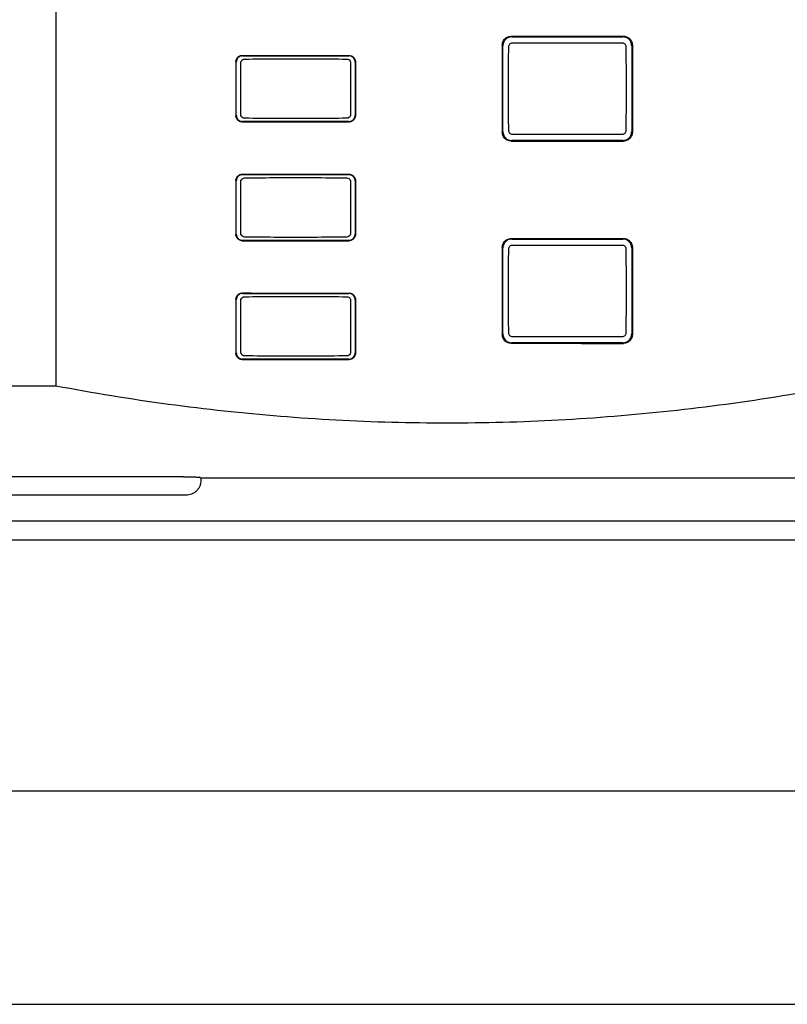
# Model space of a CAD drawing. Extents: x 0 to 841, y 0 to 594.
# Drawn here: x 409 to 470, y 0 to 78 of the extents above; entities that cross this region are included whole.
import ezdxf

# ---------------------------------------------------------------- set-up
doc = ezdxf.new("R2010")
doc.units = 0
doc.header["$LTSCALE"] = 46.255
doc.layers.get('0').update_dxf_attribs({"linetype": 'CONTINUOUS'})
doc.styles.get("Standard").update_dxf_attribs({"font": 'txt', "width": 0.8})
doc.dimstyles.new('DIMSTYLE_1', dxfattribs={"dimtxt": 2.8, "dimasz": 2, "dimexe": 0.18, "dimexo": 0.0625, "dimgap": 0.09, "dimtad": 1, "dimtxsty": 'STANDARD', "dimcen": 0.09, "dimazin": 3, "dimtfac": 1, "dimtofl": 0, "dimtmove": 0, "dimatfit": 3, "dimtolj": 1})

# ---------------------------------------------------------------- blocks, each defined once
blk = doc.blocks.new('*D5')
at = {"color": 2, "linetype": 'CONTINUOUS'}
for p, q in [((125.331, 38.74), (125.331, 16.368)), ((549.331, 38.74), (549.331, 16.368)), ((125.331, 16.868), (337.331, 16.868)), ((549.331, 16.868), (337.331, 16.868))]:
    blk.add_line(p, q, dxfattribs=at)
for points in [[(127.331, 17.518), (125.331, 16.868), (127.331, 16.218)], [(547.331, 16.218), (549.331, 16.868), (547.331, 17.518)]]:
    blk.add_lwpolyline(points, dxfattribs=at)
at = {"color": 2, "linetype": 'CONTINUOUS', "width": 0.8}
blk.add_text('424', height=2.8, dxfattribs=at).set_placement((338.782, 17.568))

msp = doc.modelspace()

# ---------------------------------------------------------------- linework, layer by layer
at = {"color": 7, "linetype": 'CONTINUOUS'}
for p, q in [((412.331, 160.74), (412.331, 48.94)), ((448.431, 76.54), (457.232, 76.54)), ((447.688, 75.884), (447.688, 68.996)), ((447.731, 69.04), (447.731, 75.84)), ((448.497, 76.071), (457.165, 76.071)), ((457.931, 75.84), (457.931, 69.04)), ((457.983, 75.892), (457.983, 68.988)), ((427.131, 75.04), (435.532, 75.04)), ((426.595, 74.577), (426.595, 70.303)), ((426.631, 70.34), (426.631, 74.54)), ((426.991, 70.4), (426.991, 74.48)), ((435.672, 74.48), (435.672, 70.4)), ((436.031, 74.54), (436.031, 70.34)), ((436.059, 74.568), (436.059, 70.312)), ((435.532, 69.84), (427.131, 69.84)), ((457.165, 68.809), (448.497, 68.809)), ((457.232, 68.34), (448.431, 68.34)), ((427.131, 65.64), (435.532, 65.64)), ((426.595, 65.177), (426.595, 60.903)), ((426.631, 60.94), (426.631, 65.14)), ((426.991, 61), (426.991, 65.08)), ((435.672, 65.08), (435.672, 61)), ((436.031, 65.14), (436.031, 60.94)), ((436.059, 65.168), (436.059, 60.912)), ((435.532, 60.44), (427.131, 60.44)), ((448.431, 60.54), (457.232, 60.54)), ((448.497, 60.071), (457.165, 60.071)), ((447.688, 59.884), (447.688, 52.996)), ((447.731, 53.04), (447.731, 59.84)), ((457.931, 59.84), (457.931, 53.04)), ((457.983, 59.892), (457.983, 52.988)), ((427.131, 56.24), (435.532, 56.24)), ((426.595, 55.777), (426.595, 51.503)), ((426.631, 51.54), (426.631, 55.74)), ((426.991, 51.6), (426.991, 55.68)), ((435.672, 55.68), (435.672, 51.6)), ((436.031, 55.74), (436.031, 51.54)), ((436.059, 55.768), (436.059, 51.512)), ((457.232, 52.34), (448.431, 52.34)), ((457.165, 52.809), (448.497, 52.809)), ((435.532, 51.04), (427.131, 51.04)), ((407.831, 48.94), (412.331, 48.94)), ((422.46, 41.73), (407.665, 41.73)), ((423.831, 41.624), (423.69, 41.695)), ((547.613, 41.624), (423.831, 41.624)), ((423.831, 41.624), (423.831, 41.469)), ((422.646, 40.277), (407.796, 40.277)), ((126.33, 38.24), (548.332, 38.24)), ((131.531, 36.74), (543.131, 36.74)), ((0, 0), (841, 0))]:
    msp.add_line(p, q, dxfattribs=at)
for points, knots in [([(447.688, 75.884), (447.688, 75.936), (447.699, 76.041), (447.751, 76.189), (447.835, 76.324), (447.948, 76.436), (448.082, 76.52), (448.231, 76.572), (448.335, 76.584), (448.387, 76.584)], [0, 0, 0, 0, 0.142519, 0.284543, 0.427858, 0.572371, 0.71587, 0.857688, 1, 1, 1, 1]), ([(448.431, 76.54), (448.379, 76.54), (448.274, 76.528), (448.126, 76.476), (447.991, 76.392), (447.879, 76.28), (447.795, 76.146), (447.743, 75.997), (447.731, 75.893), (447.731, 75.84)], [0, 0, 0, 0, 0.142459, 0.284354, 0.427854, 0.572294, 0.715549, 0.857546, 1, 1, 1, 1]), ([(448.387, 76.584), (449.375, 76.584), (451.352, 76.585), (454.317, 76.588), (456.294, 76.589), (457.282, 76.591)], [0, 0, 0, 0, 0.333377, 0.666716, 1, 1, 1, 1]), ([(457.931, 75.84), (457.931, 75.893), (457.92, 75.997), (457.868, 76.146), (457.784, 76.28), (457.671, 76.392), (457.537, 76.476), (457.388, 76.528), (457.284, 76.54), (457.232, 76.54)], [0, 0, 0, 0, 0.142459, 0.284354, 0.427854, 0.572294, 0.715549, 0.857546, 1, 1, 1, 1]), ([(457.282, 76.591), (457.334, 76.591), (457.439, 76.579), (457.588, 76.527), (457.723, 76.443), (457.835, 76.331), (457.919, 76.197), (457.971, 76.048), (457.983, 75.944), (457.983, 75.892)], [0, 0, 0, 0, 0.142752, 0.284897, 0.428236, 0.572695, 0.716082, 0.857775, 1, 1, 1, 1]), ([(448.198, 69.104), (448.194, 69.382), (448.187, 69.938), (448.179, 70.772), (448.175, 71.606), (448.174, 72.44), (448.175, 73.274), (448.179, 74.108), (448.187, 74.942), (448.194, 75.498), (448.198, 75.776)], [0, 0, 0, 0, 0.125004, 0.250007, 0.375012, 0.500013, 0.625011, 0.750008, 0.875001, 1, 1, 1, 1]), ([(448.198, 75.776), (448.198, 75.815), (448.215, 75.892), (448.281, 75.99), (448.38, 76.056), (448.458, 76.071), (448.497, 76.071)], [0, 0, 0, 0, 0.250873, 0.499107, 0.747805, 1, 1, 1, 1]), ([(457.165, 76.071), (457.204, 76.071), (457.282, 76.056), (457.381, 75.99), (457.448, 75.892), (457.464, 75.815), (457.465, 75.776)], [0, 0, 0, 0, 0.252195, 0.500893, 0.749127, 1, 1, 1, 1]), ([(457.465, 75.776), (457.469, 75.498), (457.476, 74.942), (457.483, 74.108), (457.487, 73.274), (457.489, 72.44), (457.487, 71.606), (457.483, 70.772), (457.476, 69.938), (457.469, 69.382), (457.465, 69.104)], [0, 0, 0, 0, 0.125004, 0.250007, 0.375012, 0.500013, 0.625011, 0.750008, 0.875001, 1, 1, 1, 1]), ([(426.595, 74.577), (426.595, 74.62), (426.606, 74.707), (426.656, 74.828), (426.737, 74.934), (426.843, 75.015), (426.965, 75.065), (427.052, 75.076), (427.095, 75.076)], [0, 0, 0, 0, 0.165477, 0.330775, 0.499424, 0.668379, 0.834234, 1, 1, 1, 1]), ([(427.131, 75.04), (427.088, 75.04), (427.001, 75.029), (426.879, 74.979), (426.773, 74.898), (426.693, 74.792), (426.643, 74.67), (426.631, 74.584), (426.631, 74.54)], [0, 0, 0, 0, 0.165386, 0.331035, 0.499958, 0.668767, 0.834305, 1, 1, 1, 1]), ([(427.095, 75.076), (428.035, 75.075), (429.916, 75.072), (432.738, 75.07), (434.619, 75.068), (435.559, 75.068)], [0, 0, 0, 0, 0.333275, 0.666614, 1, 1, 1, 1]), ([(427.286, 74.78), (428.171, 74.792), (429.977, 74.808), (432.674, 74.808), (434.486, 74.792), (435.376, 74.78)], [0, 0, 0, 0, 0.328182, 0.66979, 1, 1, 1, 1]), ([(436.031, 74.54), (436.031, 74.583), (436.02, 74.67), (435.97, 74.792), (435.889, 74.898), (435.784, 74.979), (435.662, 75.029), (435.575, 75.04), (435.532, 75.04)], [0, 0, 0, 0, 0.165386, 0.331035, 0.499958, 0.668767, 0.834305, 1, 1, 1, 1]), ([(435.559, 75.068), (435.603, 75.068), (435.689, 75.056), (435.811, 75.006), (435.917, 74.926), (435.997, 74.82), (436.048, 74.698), (436.059, 74.611), (436.059, 74.568)], [0, 0, 0, 0, 0.165577, 0.331035, 0.499812, 0.668782, 0.834523, 1, 1, 1, 1]), ([(426.991, 74.48), (426.991, 74.532), (427.018, 74.636), (427.13, 74.75), (427.235, 74.779), (427.286, 74.78)], [0, 0, 0, 0, 0.333518, 0.664806, 1, 1, 1, 1]), ([(435.376, 74.78), (435.428, 74.779), (435.532, 74.75), (435.644, 74.636), (435.672, 74.532), (435.672, 74.48)], [0, 0, 0, 0, 0.335194, 0.666482, 1, 1, 1, 1]), ([(427.095, 69.804), (427.052, 69.804), (426.965, 69.815), (426.843, 69.866), (426.737, 69.946), (426.656, 70.052), (426.606, 70.173), (426.595, 70.26), (426.595, 70.303)], [0, 0, 0, 0, 0.166033, 0.331719, 0.50053, 0.669329, 0.834794, 1, 1, 1, 1]), ([(426.631, 70.34), (426.631, 70.297), (426.643, 70.21), (426.693, 70.088), (426.773, 69.982), (426.879, 69.902), (427.001, 69.851), (427.088, 69.84), (427.131, 69.84)], [0, 0, 0, 0, 0.165386, 0.331035, 0.499958, 0.668767, 0.834305, 1, 1, 1, 1]), ([(427.286, 70.1), (427.235, 70.101), (427.131, 70.13), (427.018, 70.243), (426.991, 70.348), (426.991, 70.4)], [0, 0, 0, 0, 0.333474, 0.664768, 1, 1, 1, 1]), ([(435.672, 70.4), (435.672, 70.348), (435.644, 70.243), (435.531, 70.13), (435.428, 70.101), (435.376, 70.1)], [0, 0, 0, 0, 0.335232, 0.666526, 1, 1, 1, 1]), ([(435.532, 69.84), (435.575, 69.84), (435.661, 69.851), (435.783, 69.901), (435.889, 69.982), (435.97, 70.088), (436.02, 70.21), (436.031, 70.296), (436.031, 70.34)], [0, 0, 0, 0, 0.165386, 0.331035, 0.499958, 0.668767, 0.834305, 1, 1, 1, 1]), ([(436.059, 70.312), (436.059, 70.269), (436.047, 70.182), (435.997, 70.06), (435.917, 69.954), (435.811, 69.874), (435.689, 69.824), (435.603, 69.812), (435.559, 69.812)], [0, 0, 0, 0, 0.165742, 0.331315, 0.500137, 0.669059, 0.834684, 1, 1, 1, 1]), ([(427.095, 69.804), (428.035, 69.805), (429.916, 69.808), (432.738, 69.81), (434.619, 69.812), (435.559, 69.812)], [0, 0, 0, 0, 0.333275, 0.666614, 1, 1, 1, 1]), ([(435.376, 70.1), (434.491, 70.088), (432.685, 70.072), (429.988, 70.072), (428.177, 70.088), (427.286, 70.1)], [0, 0, 0, 0, 0.328182, 0.66979, 1, 1, 1, 1]), ([(448.387, 68.296), (448.335, 68.296), (448.23, 68.308), (448.082, 68.36), (447.947, 68.444), (447.835, 68.556), (447.751, 68.691), (447.699, 68.84), (447.688, 68.944), (447.688, 68.996)], [0, 0, 0, 0, 0.142428, 0.284383, 0.427662, 0.572176, 0.715715, 0.857601, 1, 1, 1, 1]), ([(447.731, 69.04), (447.731, 68.988), (447.743, 68.883), (447.795, 68.734), (447.879, 68.6), (447.991, 68.488), (448.126, 68.404), (448.274, 68.352), (448.379, 68.34), (448.431, 68.34)], [0, 0, 0, 0, 0.142459, 0.284354, 0.427854, 0.572294, 0.715549, 0.857546, 1, 1, 1, 1]), ([(448.497, 68.809), (448.458, 68.809), (448.38, 68.824), (448.281, 68.89), (448.215, 68.988), (448.198, 69.065), (448.198, 69.104)], [0, 0, 0, 0, 0.252195, 0.500893, 0.749127, 1, 1, 1, 1]), ([(457.465, 69.104), (457.464, 69.065), (457.448, 68.988), (457.381, 68.89), (457.282, 68.824), (457.204, 68.809), (457.165, 68.809)], [0, 0, 0, 0, 0.250873, 0.499107, 0.747805, 1, 1, 1, 1]), ([(457.232, 68.34), (457.284, 68.34), (457.388, 68.352), (457.537, 68.404), (457.671, 68.488), (457.784, 68.6), (457.868, 68.734), (457.92, 68.883), (457.931, 68.988), (457.931, 69.04)], [0, 0, 0, 0, 0.142459, 0.284354, 0.427854, 0.572294, 0.715549, 0.857546, 1, 1, 1, 1]), ([(457.983, 68.988), (457.983, 68.936), (457.971, 68.832), (457.919, 68.683), (457.835, 68.549), (457.722, 68.437), (457.588, 68.353), (457.439, 68.301), (457.334, 68.289), (457.282, 68.289)], [0, 0, 0, 0, 0.14235, 0.284182, 0.427346, 0.571802, 0.715363, 0.857369, 1, 1, 1, 1]), ([(448.387, 68.296), (449.375, 68.296), (451.352, 68.295), (454.317, 68.292), (456.294, 68.291), (457.282, 68.289)], [0, 0, 0, 0, 0.333377, 0.666716, 1, 1, 1, 1]), ([(426.595, 65.177), (426.595, 65.22), (426.606, 65.307), (426.656, 65.428), (426.737, 65.534), (426.843, 65.615), (426.965, 65.665), (427.052, 65.676), (427.095, 65.676)], [0, 0, 0, 0, 0.165477, 0.330775, 0.499424, 0.668379, 0.834234, 1, 1, 1, 1]), ([(427.131, 65.64), (427.088, 65.64), (427.001, 65.629), (426.879, 65.579), (426.773, 65.498), (426.693, 65.392), (426.643, 65.27), (426.631, 65.184), (426.631, 65.14)], [0, 0, 0, 0, 0.165386, 0.331035, 0.499958, 0.668767, 0.834305, 1, 1, 1, 1]), ([(427.095, 65.676), (428.035, 65.675), (429.916, 65.672), (432.738, 65.67), (434.619, 65.668), (435.559, 65.668)], [0, 0, 0, 0, 0.333275, 0.666614, 1, 1, 1, 1]), ([(436.031, 65.14), (436.031, 65.183), (436.02, 65.27), (435.97, 65.392), (435.889, 65.498), (435.784, 65.579), (435.662, 65.629), (435.575, 65.64), (435.532, 65.64)], [0, 0, 0, 0, 0.165386, 0.331035, 0.499958, 0.668767, 0.834305, 1, 1, 1, 1]), ([(435.559, 65.668), (435.603, 65.668), (435.689, 65.656), (435.811, 65.606), (435.917, 65.526), (435.997, 65.42), (436.048, 65.298), (436.059, 65.211), (436.059, 65.168)], [0, 0, 0, 0, 0.165577, 0.331035, 0.499812, 0.668782, 0.834523, 1, 1, 1, 1]), ([(426.991, 65.08), (426.991, 65.132), (427.018, 65.236), (427.13, 65.35), (427.235, 65.379), (427.286, 65.38)], [0, 0, 0, 0, 0.333518, 0.664806, 1, 1, 1, 1]), ([(427.286, 65.38), (428.171, 65.392), (429.977, 65.408), (432.674, 65.408), (434.486, 65.392), (435.376, 65.38)], [0, 0, 0, 0, 0.328182, 0.66979, 1, 1, 1, 1]), ([(435.376, 65.38), (435.428, 65.379), (435.532, 65.35), (435.644, 65.236), (435.672, 65.132), (435.672, 65.08)], [0, 0, 0, 0, 0.335194, 0.666482, 1, 1, 1, 1]), ([(427.095, 60.404), (427.052, 60.404), (426.965, 60.415), (426.843, 60.466), (426.737, 60.546), (426.656, 60.652), (426.606, 60.773), (426.595, 60.86), (426.595, 60.903)], [0, 0, 0, 0, 0.166033, 0.331719, 0.50053, 0.669329, 0.834794, 1, 1, 1, 1]), ([(426.631, 60.94), (426.631, 60.897), (426.643, 60.81), (426.693, 60.688), (426.773, 60.582), (426.879, 60.502), (427.001, 60.451), (427.088, 60.44), (427.131, 60.44)], [0, 0, 0, 0, 0.165386, 0.331035, 0.499958, 0.668767, 0.834305, 1, 1, 1, 1]), ([(427.286, 60.7), (427.235, 60.701), (427.131, 60.73), (427.018, 60.843), (426.991, 60.948), (426.991, 61)], [0, 0, 0, 0, 0.333474, 0.664768, 1, 1, 1, 1]), ([(435.672, 61), (435.672, 60.948), (435.644, 60.843), (435.531, 60.73), (435.428, 60.701), (435.376, 60.7)], [0, 0, 0, 0, 0.335232, 0.666526, 1, 1, 1, 1]), ([(435.532, 60.44), (435.575, 60.44), (435.661, 60.451), (435.783, 60.501), (435.889, 60.582), (435.97, 60.688), (436.02, 60.81), (436.031, 60.896), (436.031, 60.94)], [0, 0, 0, 0, 0.165386, 0.331035, 0.499958, 0.668767, 0.834305, 1, 1, 1, 1]), ([(436.059, 60.912), (436.059, 60.869), (436.047, 60.782), (435.997, 60.66), (435.917, 60.554), (435.811, 60.474), (435.689, 60.424), (435.603, 60.412), (435.559, 60.412)], [0, 0, 0, 0, 0.165742, 0.331315, 0.500137, 0.669059, 0.834684, 1, 1, 1, 1]), ([(427.095, 60.404), (428.035, 60.405), (429.916, 60.408), (432.738, 60.41), (434.619, 60.412), (435.559, 60.412)], [0, 0, 0, 0, 0.333275, 0.666614, 1, 1, 1, 1]), ([(435.376, 60.7), (434.491, 60.688), (432.685, 60.672), (429.988, 60.672), (428.177, 60.688), (427.286, 60.7)], [0, 0, 0, 0, 0.328182, 0.66979, 1, 1, 1, 1]), ([(447.688, 59.884), (447.688, 59.936), (447.699, 60.041), (447.751, 60.189), (447.835, 60.324), (447.948, 60.436), (448.082, 60.52), (448.231, 60.572), (448.335, 60.584), (448.387, 60.584)], [0, 0, 0, 0, 0.142519, 0.284543, 0.427858, 0.572371, 0.71587, 0.857688, 1, 1, 1, 1]), ([(448.431, 60.54), (448.379, 60.54), (448.274, 60.528), (448.126, 60.476), (447.991, 60.392), (447.879, 60.28), (447.795, 60.146), (447.743, 59.997), (447.731, 59.893), (447.731, 59.84)], [0, 0, 0, 0, 0.142459, 0.284354, 0.427854, 0.572294, 0.715549, 0.857546, 1, 1, 1, 1]), ([(448.198, 59.776), (448.198, 59.815), (448.215, 59.892), (448.281, 59.99), (448.38, 60.056), (448.458, 60.071), (448.497, 60.071)], [0, 0, 0, 0, 0.250873, 0.499107, 0.747805, 1, 1, 1, 1]), ([(448.387, 60.584), (449.375, 60.584), (451.352, 60.585), (454.317, 60.588), (456.294, 60.589), (457.282, 60.591)], [0, 0, 0, 0, 0.333377, 0.666716, 1, 1, 1, 1]), ([(457.165, 60.071), (457.204, 60.071), (457.282, 60.056), (457.381, 59.99), (457.448, 59.892), (457.464, 59.815), (457.465, 59.776)], [0, 0, 0, 0, 0.252195, 0.500893, 0.749127, 1, 1, 1, 1]), ([(457.931, 59.84), (457.931, 59.893), (457.92, 59.997), (457.868, 60.146), (457.784, 60.28), (457.671, 60.392), (457.537, 60.476), (457.388, 60.528), (457.284, 60.54), (457.232, 60.54)], [0, 0, 0, 0, 0.142459, 0.284354, 0.427854, 0.572294, 0.715549, 0.857546, 1, 1, 1, 1]), ([(457.282, 60.591), (457.334, 60.591), (457.439, 60.579), (457.588, 60.527), (457.723, 60.443), (457.835, 60.331), (457.919, 60.197), (457.971, 60.048), (457.983, 59.944), (457.983, 59.892)], [0, 0, 0, 0, 0.142752, 0.284897, 0.428236, 0.572695, 0.716082, 0.857775, 1, 1, 1, 1]), ([(448.198, 53.104), (448.194, 53.382), (448.187, 53.938), (448.179, 54.772), (448.175, 55.606), (448.174, 56.44), (448.175, 57.274), (448.179, 58.108), (448.187, 58.942), (448.194, 59.498), (448.198, 59.776)], [0, 0, 0, 0, 0.125004, 0.250007, 0.375012, 0.500013, 0.625011, 0.750008, 0.875001, 1, 1, 1, 1]), ([(457.465, 59.776), (457.469, 59.498), (457.476, 58.942), (457.483, 58.108), (457.487, 57.274), (457.489, 56.44), (457.487, 55.606), (457.483, 54.772), (457.476, 53.938), (457.469, 53.382), (457.465, 53.104)], [0, 0, 0, 0, 0.125004, 0.250007, 0.375012, 0.500013, 0.625011, 0.750008, 0.875001, 1, 1, 1, 1]), ([(426.595, 55.777), (426.595, 55.82), (426.606, 55.907), (426.656, 56.028), (426.737, 56.134), (426.843, 56.215), (426.965, 56.265), (427.052, 56.276), (427.095, 56.276)], [0, 0, 0, 0, 0.165477, 0.330775, 0.499424, 0.668379, 0.834234, 1, 1, 1, 1]), ([(427.131, 56.24), (427.088, 56.24), (427.001, 56.229), (426.879, 56.179), (426.773, 56.098), (426.693, 55.992), (426.643, 55.87), (426.631, 55.784), (426.631, 55.74)], [0, 0, 0, 0, 0.165386, 0.331035, 0.499958, 0.668767, 0.834305, 1, 1, 1, 1]), ([(427.095, 56.276), (428.035, 56.275), (429.916, 56.272), (432.738, 56.27), (434.619, 56.268), (435.559, 56.268)], [0, 0, 0, 0, 0.333275, 0.666614, 1, 1, 1, 1]), ([(436.031, 55.74), (436.031, 55.783), (436.02, 55.87), (435.97, 55.992), (435.889, 56.098), (435.784, 56.179), (435.662, 56.229), (435.575, 56.24), (435.532, 56.24)], [0, 0, 0, 0, 0.165386, 0.331035, 0.499958, 0.668767, 0.834305, 1, 1, 1, 1]), ([(435.559, 56.268), (435.603, 56.268), (435.689, 56.256), (435.811, 56.206), (435.917, 56.126), (435.997, 56.02), (436.048, 55.898), (436.059, 55.811), (436.059, 55.768)], [0, 0, 0, 0, 0.165577, 0.331035, 0.499812, 0.668782, 0.834523, 1, 1, 1, 1]), ([(426.991, 55.68), (426.991, 55.732), (427.018, 55.836), (427.13, 55.95), (427.235, 55.979), (427.286, 55.98)], [0, 0, 0, 0, 0.333518, 0.664806, 1, 1, 1, 1]), ([(427.286, 55.98), (428.171, 55.992), (429.977, 56.008), (432.674, 56.008), (434.486, 55.992), (435.376, 55.98)], [0, 0, 0, 0, 0.328182, 0.66979, 1, 1, 1, 1]), ([(435.376, 55.98), (435.428, 55.979), (435.532, 55.95), (435.644, 55.836), (435.672, 55.732), (435.672, 55.68)], [0, 0, 0, 0, 0.335194, 0.666482, 1, 1, 1, 1]), ([(448.387, 52.296), (448.335, 52.296), (448.23, 52.308), (448.082, 52.36), (447.947, 52.444), (447.835, 52.556), (447.751, 52.691), (447.699, 52.84), (447.688, 52.944), (447.688, 52.996)], [0, 0, 0, 0, 0.142428, 0.284383, 0.427662, 0.572176, 0.715715, 0.857601, 1, 1, 1, 1]), ([(447.731, 53.04), (447.731, 52.988), (447.743, 52.883), (447.795, 52.734), (447.879, 52.6), (447.991, 52.488), (448.126, 52.404), (448.274, 52.352), (448.379, 52.34), (448.431, 52.34)], [0, 0, 0, 0, 0.142459, 0.284354, 0.427854, 0.572294, 0.715549, 0.857546, 1, 1, 1, 1]), ([(448.497, 52.809), (448.458, 52.809), (448.38, 52.824), (448.281, 52.89), (448.215, 52.988), (448.198, 53.065), (448.198, 53.104)], [0, 0, 0, 0, 0.252195, 0.500893, 0.749127, 1, 1, 1, 1]), ([(457.465, 53.104), (457.464, 53.065), (457.448, 52.988), (457.381, 52.89), (457.282, 52.824), (457.204, 52.809), (457.165, 52.809)], [0, 0, 0, 0, 0.250873, 0.499107, 0.747805, 1, 1, 1, 1]), ([(457.232, 52.34), (457.284, 52.34), (457.388, 52.352), (457.537, 52.404), (457.671, 52.488), (457.784, 52.6), (457.868, 52.734), (457.92, 52.883), (457.931, 52.988), (457.931, 53.04)], [0, 0, 0, 0, 0.142459, 0.284354, 0.427854, 0.572294, 0.715549, 0.857546, 1, 1, 1, 1]), ([(457.983, 52.988), (457.983, 52.936), (457.971, 52.832), (457.919, 52.683), (457.835, 52.549), (457.722, 52.437), (457.588, 52.353), (457.439, 52.301), (457.334, 52.289), (457.282, 52.289)], [0, 0, 0, 0, 0.14235, 0.284182, 0.427346, 0.571802, 0.715363, 0.857369, 1, 1, 1, 1]), ([(448.387, 52.296), (449.375, 52.296), (451.352, 52.295), (454.317, 52.292), (456.294, 52.291), (457.282, 52.289)], [0, 0, 0, 0, 0.333377, 0.666716, 1, 1, 1, 1]), ([(427.095, 51.004), (427.052, 51.004), (426.965, 51.015), (426.843, 51.066), (426.737, 51.146), (426.656, 51.252), (426.606, 51.373), (426.595, 51.46), (426.595, 51.503)], [0, 0, 0, 0, 0.166033, 0.331719, 0.50053, 0.669329, 0.834794, 1, 1, 1, 1]), ([(426.631, 51.54), (426.631, 51.497), (426.643, 51.41), (426.693, 51.288), (426.773, 51.182), (426.879, 51.102), (427.001, 51.051), (427.088, 51.04), (427.131, 51.04)], [0, 0, 0, 0, 0.165386, 0.331035, 0.499958, 0.668767, 0.834305, 1, 1, 1, 1]), ([(427.286, 51.3), (427.235, 51.301), (427.131, 51.33), (427.018, 51.443), (426.991, 51.548), (426.991, 51.6)], [0, 0, 0, 0, 0.333474, 0.664768, 1, 1, 1, 1]), ([(435.672, 51.6), (435.672, 51.548), (435.644, 51.443), (435.531, 51.33), (435.428, 51.301), (435.376, 51.3)], [0, 0, 0, 0, 0.335232, 0.666526, 1, 1, 1, 1]), ([(435.532, 51.04), (435.575, 51.04), (435.661, 51.051), (435.783, 51.101), (435.889, 51.182), (435.97, 51.288), (436.02, 51.41), (436.031, 51.496), (436.031, 51.54)], [0, 0, 0, 0, 0.165386, 0.331035, 0.499958, 0.668767, 0.834305, 1, 1, 1, 1]), ([(436.059, 51.512), (436.059, 51.469), (436.047, 51.382), (435.997, 51.26), (435.917, 51.154), (435.811, 51.074), (435.689, 51.024), (435.603, 51.012), (435.559, 51.012)], [0, 0, 0, 0, 0.165742, 0.331315, 0.500137, 0.669059, 0.834684, 1, 1, 1, 1]), ([(427.095, 51.004), (428.035, 51.005), (429.916, 51.008), (432.738, 51.01), (434.619, 51.012), (435.559, 51.012)], [0, 0, 0, 0, 0.333275, 0.666614, 1, 1, 1, 1]), ([(435.376, 51.3), (434.491, 51.288), (432.685, 51.272), (429.988, 51.272), (428.177, 51.288), (427.286, 51.3)], [0, 0, 0, 0, 0.328182, 0.66979, 1, 1, 1, 1]), ([(412.331, 48.94), (415.293, 48.378), (421.204, 47.418), (430.083, 46.459), (438.92, 45.983), (447.743, 45.983), (456.58, 46.459), (465.459, 47.418), (471.369, 48.378), (474.331, 48.94)], [0, 0, 0, 0, 0.145037, 0.287888, 0.429441, 0.570562, 0.712114, 0.854964, 1, 1, 1, 1]), ([(422.46, 41.73), (422.529, 41.73), (422.665, 41.73), (422.865, 41.729), (423.056, 41.727), (423.23, 41.724), (423.383, 41.72), (423.507, 41.716), (423.598, 41.71), (423.655, 41.705), (423.682, 41.699), (423.69, 41.695)], [0, 0, 0, 0, 0.166682, 0.332468, 0.487375, 0.630068, 0.756807, 0.859939, 0.933813, 0.978456, 1, 1, 1, 1]), ([(423.831, 41.469), (423.831, 41.388), (423.815, 41.227), (423.744, 40.996), (423.629, 40.787), (423.477, 40.606), (423.295, 40.461), (423.091, 40.356), (422.872, 40.292), (422.721, 40.277), (422.646, 40.277)], [0, 0, 0, 0, 0.1302, 0.258876, 0.38576, 0.511893, 0.63605, 0.757999, 0.879463, 1, 1, 1, 1])]:
    msp.add_open_spline(points, degree=3, knots=knots, dxfattribs=at)

# ---------------------------------------------------------------- dimensions: what is measured, and where the dimension line sits
at = {"color": 2, "linetype": 'CONTINUOUS'}
dim = msp.add_linear_dim(base=(549.331, 16.868), p1=(125.331, 38.74), p2=(549.331, 38.74), dimstyle='DIMSTYLE_1', dxfattribs=at)
dim.commit()
dim.dimension.update_dxf_attribs({"geometry": '*D5', "text_midpoint": (342.142, 18.968), "dimtype": 160})

doc.saveas('drawing.dxf')
